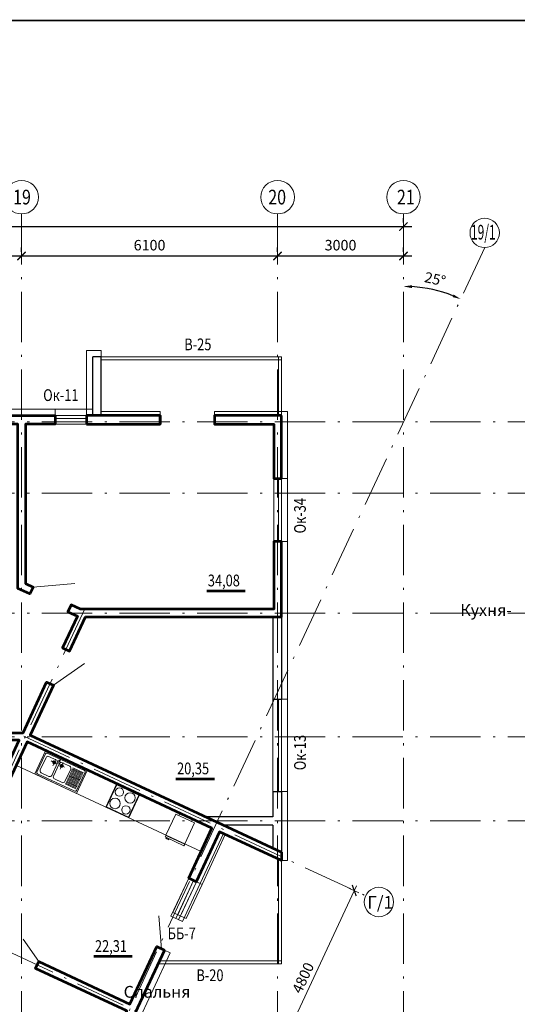
# Model space of a CAD drawing. Units: millimetres. Extents: x 14364 to 1207318, y 555762 to 725868.
# Drawn here: x 98491 to 110349, y 642546 to 665988 of the extents above; entities that cross this region are included whole.
import ezdxf
from ezdxf.enums import TextEntityAlignment as Align

# ---------------------------------------------------------------- set-up
doc = ezdxf.new("R2010")
doc.units = ezdxf.units.MM
doc.header["$LTSCALE"] = 100
doc.linetypes.add('ACAD_ISO10W100', pattern=[18.5, 12, -3, 0.5, -3])
doc.layers.get('0').update_dxf_attribs({"lineweight": 20})
doc.layers.get('DEFPOINTS').update_dxf_attribs({"lineweight": 20})
for name, color, linetype, lineweight in [('! OSI', 251, 'Continuous', 15), ('MEBEL', 8, 'Continuous', 5), ('Двери', 232, 'Continuous', 20), ('Ме', 8, 'Continuous', 5), ('МЕБЕЛЬ', 8, 'Continuous', 5), ('Монолит', 12, 'Continuous', 53), ('Оси', 9, 'ACAD_ISO10W100', 9), ('Перегородка', 172, 'Continuous', 30), ('Стекло', 153, 'Continuous', 13), ('Текст', 162, 'Continuous', 25), ('Утепление', 45, 'Continuous', 20), ('Цепочки', 7, 'Continuous', 18), ('Штриховка', 253, 'Continuous', 5)]:
    doc.layers.add(name, color=color, linetype=linetype, lineweight=lineweight)
doc.styles.add('2', font='simplex.shx', dxfattribs={"width": 0.65, "height": 250})
doc.styles.add('GOST 2.304', font='arial.ttf', dxfattribs={"width": 0.8})
doc.styles.add('НГП', font='simplex.shx', dxfattribs={"width": 0.8, "height": 280})
doc.styles.add('НГП-загл', font='simplex.shx', dxfattribs={"width": 0.8, "height": 350})
doc.dimstyles.new('ISO-25', dxfattribs={"dimtxt": 280, "dimasz": 200, "dimexe": 200, "dimexo": 100, "dimgap": 100, "dimtad": 1, "dimdec": 0, "dimtxsty": '2', "dimblk": 'ARCHTICK', "dimcen": 250, "dimdle": 200, "dimadec": 0, "dimazin": 3, "dimtfac": 1, "dimtdec": 0, "dimtmove": 1, "dimatfit": 3, "dimldrblk": 'ARCHTICK', "dimfxl": 1, "dimarcsym": 0})
doc.dimstyles.new('ГОСТ', dxfattribs={"dimscale": 100, "dimtxt": 250, "dimasz": 2, "dimexe": 1.25, "dimexo": 2, "dimgap": 1, "dimtad": 1, "dimdec": 0, "dimzin": 0, "dimdsep": 46, "dimtxsty": '2', "dimblk": 'ARCHTICK', "dimcen": -3, "dimdle": 1.25, "dimclrd": 256, "dimclre": 256, "dimclrt": 162, "dimadec": 0, "dimazin": 0, "dimtfac": 0.001, "dimtdec": 0, "dimtmove": 1, "dimatfit": 3, "dimldrblk": 'ARCHTICK', "dimfxl": 1, "dimtvp": 1.5, "dimtolj": 1, "dimtzin": 0, "dimlwd": -1, "dimlwe": -1, "dimarcsym": 0})

# ---------------------------------------------------------------- blocks, each defined once
blk = doc.blocks.new('PLITA')
for points in [[(3608, 14407), (3008, 14407), (3008, 13807), (3608, 13807)], [(3598, 14397), (3018, 14397), (3018, 13817), (3598, 13817)]]:
    blk.add_lwpolyline(points, close=True)
for centre, radius in [((3178, 14247), 125), ((3468, 14267), 100), ((3448, 13977), 125), ((3148, 13947), 100)]:
    blk.add_circle(centre, radius)
blk = doc.blocks.new('Elplita')
at = {"layer": 'Ме', "rotation": 180}
blk.add_blockref('PLITA', (-239712, -37943), dxfattribs=at)
blk = doc.blocks.new('м')
at = {"layer": 'Ме', "linetype": 'ByBlock'}
for p, q in [((-34005, -279482), (-33405, -279482)), ((-34005, -280582), (-34005, -279482)), ((-33975, -279542), (-33975, -280522)), ((-33465, -279512), (-33945, -279512)), ((-33920, -279612), (-33920, -279815)), ((-33543, -279562), (-33870, -279562)), ((-33493, -279612), (-33493, -279815)), ((-33435, -279542), (-33435, -280522)), ((-33405, -279482), (-33405, -280582)), ((-33963, -279887), (-33870, -279887)), ((-33885, -279791), (-33933, -279791)), ((-33870, -279865), (-33543, -279865)), ((-33848, -279754), (-33848, -279706)), ((-33848, -279828), (-33848, -279865)), ((-33812, -279791), (-33763, -279791)), ((-33885, -279983), (-33933, -279983)), ((-33920, -279959), (-33920, -280161)), ((-33543, -279909), (-33870, -279909)), ((-33848, -279946), (-33848, -279909)), ((-33848, -280020), (-33848, -280057)), ((-33812, -279983), (-33763, -279983)), ((-33493, -279959), (-33493, -280161)), ((-33920, -280244), (-33920, -280522)), ((-33895, -280244), (-33895, -280522)), ((-33870, -280211), (-33543, -280211)), ((-33870, -280244), (-33870, -280522)), ((-33845, -280244), (-33845, -280522)), ((-33820, -280244), (-33820, -280522)), ((-33795, -280244), (-33795, -280522)), ((-33770, -280244), (-33770, -280522)), ((-33745, -280244), (-33745, -280522)), ((-33720, -280244), (-33720, -280522)), ((-33695, -280244), (-33695, -280522)), ((-33670, -280244), (-33670, -280522)), ((-33645, -280244), (-33645, -280522)), ((-33619, -280244), (-33619, -280522)), ((-33594, -280244), (-33594, -280522)), ((-33569, -280244), (-33569, -280522)), ((-33544, -280244), (-33544, -280522)), ((-33519, -280244), (-33519, -280522)), ((-33494, -280244), (-33494, -280522)), ((-33405, -280582), (-34005, -280582)), ((-33945, -280552), (-33465, -280552))]:
    blk.add_line(p, q, dxfattribs=at)
for centre in [(-33848, -279791), (-33848, -279983)]:
    blk.add_circle(centre, 30.1, dxfattribs=at)
for centre, radius, start, end in [((-33945, -279542), 30, 90.0001, 180.0001), ((-33870, -279612), 50, 90.0001, 180.0001), ((-33543, -279612), 50, 0.0001, 90.0001), ((-33465, -279542), 30, 0.0001, 90.0001), ((-33934, -279887), 20.7, 90.00001730267343, 90), ((-33870, -279815), 50, 180.0001, 270), ((-33848, -279791), 36.7, 90.00001730267343, 90), ((-33848, -279791), 14.7, 90.00001730267343, 90), ((-33543, -279815), 50, 270, 0), ((-33870, -279959), 50, 90.0001, 180.0001), ((-33848, -279983), 36.7, 90.00001730267343, 90), ((-33848, -279983), 14.7, 90.00001730267343, 90), ((-33543, -279959), 50, 0.0001, 90.0001), ((-33870, -280161), 50, 180.0001, 270), ((-33543, -280161), 50, 270, 0), ((-33945, -280522), 30, 180.0001, 270), ((-33465, -280522), 30, 270.0001, 0)]:
    blk.add_arc(centre, radius, start, end, dxfattribs=at)
blk = doc.blocks.new('BUZD6280')
for p, q in [((0.62, 0.75), (0, 0.75)), ((0, 0.75), (0, 0.06)), ((0.1, 0.8), (0.52, 0.8)), ((0.1, 0.8), (0.1, 0.75)), ((0.52, 0.8), (0.52, 0.75)), ((0.62, 0.75), (0.62, 0.06)), ((0, 0.06), (0.62, 0.06)), ((0, 0.05), (0.62, 0.05)), ((0, 0.05), (0, 0)), ((0.62, 0), (0, 0)), ((0.62, 0.05), (0.62, 0)), ((0.141, -0.01), (0.041, -0.01)), ((0.041, -0.01), (0.041, -0.03)), ((0.141, -0.03), (0.041, -0.03)), ((0.141, -0.01), (0.141, -0.03))]:
    blk.add_line(p, q)
blk = doc.blocks.new('ХОЛОДИЛЬНИК')
at = {"layer": 'MEBEL', "linetype": 'ByBlock', "xscale": -800, "yscale": 800, "zscale": 800, "rotation": 270}
blk.add_blockref('BUZD6280', (-68527, -71385), dxfattribs=at)
blk = doc.blocks.new('_ARCHTICK')
at = {"color": 0, "linetype": 'ByBlock', "const_width": 0.15}
blk.add_lwpolyline([(-0.5, -0.5), (0.5, 0.5)], dxfattribs=at)
blk = doc.blocks.new('*D32')
at = {"color": 0, "lineweight": -2, "transparency": 16777216}
for p, q in [((104436, 660362), (107836, 660362)), ((104636, 660462), (104636, 660562)), ((107636, 660462), (107636, 660562))]:
    blk.add_line(p, q, dxfattribs=at)
at = {"layer": 'DEFPOINTS', "color": 0, "transparency": 16777216}
for p in [(104636, 660362), (107636, 660362), (107636, 660362)]:
    blk.add_point(p, dxfattribs=at)
at = {"color": 0, "lineweight": -2, "transparency": 16777216, "xscale": 200, "yscale": 200, "zscale": 200, "rotation": 180}
blk.add_blockref('_ARCHTICK', (104636, 660362), dxfattribs=at)
at = {"color": 0, "lineweight": -2, "transparency": 16777216, "xscale": 200, "yscale": 200, "zscale": 200}
blk.add_blockref('_ARCHTICK', (107636, 660362), dxfattribs=at)
at = {"color": 0, "transparency": 16777216, "insert": (106136, 660587), "char_height": 250, "attachment_point": 5, "style": '2'}
blk.add_mtext('3000', dxfattribs=at)
blk = doc.blocks.new('*D33')
at = {"color": 0, "lineweight": -2, "transparency": 16777216}
for p, q in [((98336, 660362), (104836, 660362)), ((98536, 660462), (98536, 660562)), ((104636, 660462), (104636, 660562))]:
    blk.add_line(p, q, dxfattribs=at)
at = {"layer": 'DEFPOINTS', "color": 0, "transparency": 16777216}
for p in [(98536, 660362), (104636, 660362), (104636, 660362)]:
    blk.add_point(p, dxfattribs=at)
at = {"color": 0, "lineweight": -2, "transparency": 16777216, "xscale": 200, "yscale": 200, "zscale": 200, "rotation": 180}
blk.add_blockref('_ARCHTICK', (98536, 660362), dxfattribs=at)
at = {"color": 0, "lineweight": -2, "transparency": 16777216, "xscale": 200, "yscale": 200, "zscale": 200}
blk.add_blockref('_ARCHTICK', (104636, 660362), dxfattribs=at)
at = {"color": 0, "transparency": 16777216, "insert": (101586, 660587), "char_height": 250, "attachment_point": 5, "style": '2'}
blk.add_mtext('6100', dxfattribs=at)
blk = doc.blocks.new('*D34')
at = {"color": 0, "lineweight": -2, "transparency": 16777216}
for p, q in [((92636, 660362), (98736, 660362)), ((92836, 660462), (92836, 660562)), ((98536, 660462), (98536, 660562))]:
    blk.add_line(p, q, dxfattribs=at)
at = {"layer": 'DEFPOINTS', "color": 0, "transparency": 16777216}
for p in [(92836, 660362), (98536, 660362), (98536, 660362)]:
    blk.add_point(p, dxfattribs=at)
at = {"color": 0, "lineweight": -2, "transparency": 16777216, "xscale": 200, "yscale": 200, "zscale": 200, "rotation": 180}
blk.add_blockref('_ARCHTICK', (92836, 660362), dxfattribs=at)
at = {"color": 0, "lineweight": -2, "transparency": 16777216, "xscale": 200, "yscale": 200, "zscale": 200}
blk.add_blockref('_ARCHTICK', (98536, 660362), dxfattribs=at)
at = {"color": 0, "transparency": 16777216, "insert": (95686, 660587), "char_height": 250, "attachment_point": 5, "style": '2'}
blk.add_mtext('5700', dxfattribs=at)
blk = doc.blocks.new('*D46')
at = {"color": 0, "lineweight": -2, "transparency": 16777216}
for p, q in [((42286, 661062), (107836, 661062)), ((42486, 661162), (42486, 661262)), ((107636, 661162), (107636, 661262))]:
    blk.add_line(p, q, dxfattribs=at)
at = {"layer": 'DEFPOINTS', "color": 0, "transparency": 16777216}
for p in [(42486, 661062), (107636, 661062), (107636, 661062)]:
    blk.add_point(p, dxfattribs=at)
at = {"color": 0, "lineweight": -2, "transparency": 16777216, "xscale": 200, "yscale": 200, "zscale": 200, "rotation": 180}
blk.add_blockref('_ARCHTICK', (42486, 661062), dxfattribs=at)
at = {"color": 0, "lineweight": -2, "transparency": 16777216, "xscale": 200, "yscale": 200, "zscale": 200}
blk.add_blockref('_ARCHTICK', (107636, 661062), dxfattribs=at)
at = {"color": 0, "transparency": 16777216, "insert": (74707, 661287), "char_height": 250, "attachment_point": 5, "style": '2'}
blk.add_mtext('65150', dxfattribs=at)
blk = doc.blocks.new('*D73')
at = {"color": 0, "lineweight": -2, "transparency": 16777216}
blk.add_arc((107636, 656412), 3226, 68.5526, 86.4474, dxfattribs=at)
at = {"color": 0, "transparency": 16777216}
for points in [[(107835, 659598), (107837, 659665), (107636, 659638)], [(108829, 659445), (108803, 659384), (109000, 659336)]]:
    blk.add_solid(points, dxfattribs=at)
at = {"layer": 'DEFPOINTS', "color": 0, "transparency": 16777216}
for p in [(107636, 659638), (108561, 659502), (109000, 659336), (97154, 633932), (107636, 627900)]:
    blk.add_point(p, dxfattribs=at)
at = {"color": 0, "transparency": 16777216, "insert": (108383, 659781), "char_height": 250, "attachment_point": 5, "rotation": 347.5, "style": '2'}
blk.add_mtext('25°', dxfattribs=at)
blk = doc.blocks.new('*D194')
at = {"layer": 'DEFPOINTS', "color": 0, "ltscale": 5, "transparency": 16777216}
for p in [(106154, 645400), (106462, 645256), (104819, 640726)]:
    blk.add_point(p, dxfattribs=at)
at = {"layer": 'Цепочки', "ltscale": 5, "transparency": 16777216}
for p, q in [((104380, 640792), (106514, 645369)), ((106335, 645315), (106575, 645203)), ((104637, 640810), (104320, 640959))]:
    blk.add_line(p, q, dxfattribs=at)
at = {"layer": 'Цепочки', "ltscale": 5, "transparency": 16777216, "xscale": 200, "yscale": 200, "zscale": 200}
for p, rotation in [((106462, 645256), 65.00000000000247), ((104433, 640906), 245.0000000000025)]:
    blk.add_blockref('_ARCHTICK', p, dxfattribs=dict(at, rotation=rotation))
at = {"layer": 'Цепочки', "color": 162, "ltscale": 5, "transparency": 16777216, "insert": (105243, 643176), "char_height": 250, "attachment_point": 5, "rotation": 65, "style": '2'}
blk.add_mtext('\\A1;4800', dxfattribs=at)

msp = doc.modelspace()

# ---------------------------------------------------------------- linework, layer by layer
at = {"layer": '! OSI', "linetype": 'Continuous', "lineweight": 13, "ltscale": 100}
for centre in [(109571.3, 660911.6), (107050.6, 644981.3)]:
    msp.add_circle(centre, 350, dxfattribs=at)
at = {"const_width": 40}
msp.add_lwpolyline([(117240.8, 607567.6), (35640.8, 607567.6), (35640.8, 665967.6), (117240.8, 665967.6)], close=True, dxfattribs=at)
for centre in [(98536.1, 661761.6), (104636.1, 661761.6), (107636.1, 661761.6)]:
    msp.add_circle(centre, 400)
at = {"layer": 'Двери', "ltscale": 5}
for p, q in [((98809, 652478.8), (99805.2, 652565.7)), ((99296.9, 650141.6), (100034.2, 650657.8)), ((98571.4, 644096.9), (98944.3, 643564.4))]:
    msp.add_line(p, q, dxfattribs=at)
at = {"layer": 'МЕБЕЛЬ', "ltscale": 5}
msp.add_line((102814.1, 646184.4), (98418.5, 648234.1), dxfattribs=at)
at = {"layer": 'Монолит', "ltscale": 100}
for p, q in [((103863.2, 652384.2), (102946.7, 652384.2)), ((103130.2, 647909.8), (102213.7, 647909.8)), ((101173.8, 643680.8), (100257.3, 643680.8))]:
    msp.add_line(p, q, dxfattribs=at)
at = {"layer": 'Монолит', "ltscale": 5}
for points in [[(97286.2, 656561.6), (99336.2, 656561.6), (99336.2, 656361.6), (98626.2, 656361.6), (98626.2, 652564), (98808.9, 652478.8), (98732.9, 652315.6), (98446.2, 652449.3), (98446.2, 656361.6), (97286.2, 656361.6)], [(100086.2, 656361.6), (101836.2, 656361.6), (101836.2, 656561.6), (100086.2, 656561.6)], [(104726.2, 656561.6), (103136.2, 656561.6), (103136.2, 656361.6), (104546.2, 656361.6), (104546.2, 655061.6), (104726.2, 655061.6), (104726.2, 656361.6)], [(104726.2, 651913.1), (104726.2, 653561.6), (104546.2, 653561.6), (104546.2, 651951.6), (99939.4, 651951.6), (99715.2, 652056.2), (99639.2, 651893), (99865.7, 651787.4), (99514.2, 651033.4), (99677.3, 650957.3), (100057, 651771.6), (104726.2, 651771.6)], [(104726.2, 646164.5), (104726.2, 645965.9), (103253.4, 646652.7), (102699.3, 645465.6), (102518.3, 645550), (103071.9, 646737.3), (98667.2, 648791.2), (97162.7, 645564.8), (96999.6, 645640.8), (98478.1, 648831.6), (96216.2, 648831.6), (96216.2, 646821.6), (95336.2, 646821.6), (95336.2, 647001.6), (96036.2, 647001.6), (96036.2, 649011.6), (96036.2, 649011.6), (96036.2, 649011.6), (98571.4, 649011.6), (99133.8, 650217.7), (99296.9, 650141.6), (98743.3, 648954.4), (103193.3, 646879.3)], [(101939.1, 643834), (101300.6, 642465.6), (101224.6, 642302.5), (100966.8, 641749.6), (100785.5, 641834.2), (101043.3, 642387), (98868.2, 643401.3), (98944.3, 643564.4), (101119.4, 642550.2), (101757.8, 643918.5)]]:
    msp.add_lwpolyline(points, close=True, dxfattribs=at)
msp.add_lwpolyline([(101836.2, 656561.6), (101836.2, 656361.6)], dxfattribs=at)
at = {"layer": 'Оси', "linetype": 'ACAD_ISO10W100'}
for p, q in [((109573.5, 660561.6), (97155.5, 633931.1)), ((100046.3, 651961.6), (92623.9, 636044.2))]:
    msp.add_line(p, q, dxfattribs=at)
for points in [[(98536.2, 661361.6), (98536.2, 627099.9)], [(104636.2, 661361.6), (104636.2, 627099.9)], [(107636.2, 661361.6), (107636.2, 627099.9)], [(113171.6, 656411.6), (38536.2, 656411.6)], [(113171.6, 654711.6), (38536.2, 654711.6)], [(113171.6, 651861.6), (62736.2, 651861.6)], [(113171.6, 648911.6), (38536.2, 648911.6)], [(98590.4, 648926.4), (106733.4, 645129.2)], [(113171.6, 646911.6), (38536.2, 646911.6)], [(96513.6, 644598.6), (104704.8, 640778.9)]]:
    msp.add_lwpolyline(points, dxfattribs=at)
at = {"layer": 'Перегородка', "ltscale": 5}
for p, q in [((100236.2, 656561.6), (100236.2, 657961.6)), ((100436.2, 657961.6), (100236.2, 657961.6)), ((100436.2, 656561.6), (100436.2, 657961.6)), ((104526.2, 651771.6), (104526.2, 649811.6)), ((104726.2, 651771.6), (104726.2, 649811.6)), ((104526.2, 649811.6), (104726.2, 649811.6)), ((104526.2, 647611.6), (104726.2, 647611.6)), ((104526.2, 647611.6), (104526.2, 647011.6)), ((104726.2, 647611.6), (104726.2, 646164.5)), ((104526.2, 646811.6), (104526.2, 646257.7))]:
    msp.add_line(p, q, dxfattribs=at)
for points in [[(104526.2, 647011.6), (102909.5, 647011.6)], [(104526.2, 646811.6), (103338.4, 646811.6)]]:
    msp.add_lwpolyline(points, dxfattribs=at)
at = {"layer": 'Стекло', "ltscale": 5}
for p, q in [((100436.2, 657961.6), (104726.2, 657961.6)), ((100436.2, 657891.6), (104726.2, 657891.6)), ((104656.2, 656561.6), (104656.2, 657961.6)), ((104726.2, 656561.6), (104726.2, 657961.6)), ((100086.2, 656711.6), (99336.2, 656711.6)), ((100086.2, 656561.6), (99336.2, 656561.6)), ((100086.2, 656491.6), (99336.2, 656491.6)), ((99336.2, 656361.6), (100086.2, 656361.6)), ((104546.2, 655061.6), (104546.2, 653561.6)), ((104656.2, 655061.6), (104656.2, 653561.6)), ((104726.2, 655061.6), (104726.2, 653561.6)), ((104876.2, 655061.6), (104876.2, 653561.6)), ((104526.2, 649811.6), (104526.2, 647611.6)), ((104656.2, 649811.6), (104656.2, 647611.6)), ((104726.2, 649811.6), (104726.2, 647611.6)), ((104876.2, 649811.6), (104876.2, 647611.6)), ((103000.3, 646107.1), (102996.6, 646099.3)), ((103138.2, 646047.5), (103132.7, 646035.7)), ((104656.2, 645998.5), (104656.2, 643511.6)), ((104726.2, 645965.9), (104726.2, 643511.6)), ((102519.2, 645549.6), (102096.2, 644643.5)), ((102519.2, 645549.6), (102138.5, 644734.1)), ((102636.1, 645495.1), (102213.5, 644588.8)), ((102636.1, 645495.1), (102255.7, 644679.4)), ((102700.5, 645465.1), (102277.5, 644558.9)), ((102700.5, 645465.1), (102319.8, 644649.5)), ((102791.6, 645422.6), (102367.8, 644516.8)), ((102836.9, 645401.5), (102455.5, 644586.3)), ((101804.4, 644653.5), (101873.8, 643856.5)), ((102455.5, 644586.3), (102138.5, 644734.1)), ((102367.8, 644516.8), (102096.2, 644643.5)), ((104726.2, 643511.6), (101788.7, 643511.6)), ((104726.2, 643581.6), (101821.4, 643581.6))]:
    msp.add_line(p, q, dxfattribs=at)
at = {"layer": 'Утепление'}
for p, q in [((100086.2, 656561.6), (100086.2, 658111.6)), ((100086.2, 658111.6), (100436.2, 658111.6)), ((100436.2, 657961.6), (100436.2, 658111.6)), ((97286.2, 656711.6), (99336.2, 656711.6)), ((99336.2, 656561.6), (99336.2, 656711.6)), ((100086.2, 656561.6), (100086.2, 656711.6)), ((100086.2, 656711.6), (100236.2, 656711.6)), ((100436.2, 656661.6), (101836.2, 656661.6)), ((101836.2, 656561.6), (101836.2, 656661.6)), ((103136.2, 656561.6), (103136.2, 656661.6)), ((103136.2, 656661.6), (104876.2, 656661.6)), ((104726.2, 656561.6), (104726.2, 656711.6)), ((104876.2, 655061.6), (104876.2, 656661.6)), ((104876.2, 649811.6), (104876.2, 653561.6)), ((104876.2, 649811.6), (104876.2, 653561.6)), ((104876.2, 645965.9), (104876.2, 647611.6)), ((103345.3, 646609.9), (102791.5, 645422.6)), ((103390.6, 646588.7), (102836.9, 645401.5)), ((102700.5, 645465.1), (102836.9, 645401.5)), ((102700.5, 645465.1), (102791.5, 645422.6)), ((102075.1, 643770.6), (101102.8, 641686.2)), ((102075.1, 643770.6), (101939.1, 643834))]:
    msp.add_line(p, q, dxfattribs=at)
at = {"layer": 'Утепление', "ltscale": 5}
for p, q in [((104726.2, 655061.6), (104876.2, 655061.6)), ((104726.2, 653561.6), (104876.2, 653561.6)), ((104726.2, 649811.6), (104876.2, 649811.6)), ((104726.2, 647611.6), (104876.2, 647611.6)), ((104876.2, 645965.9), (104726.2, 645965.9))]:
    msp.add_line(p, q, dxfattribs=at)

# ---------------------------------------------------------------- block references
at = {"layer": 'Ме', "color": 7, "xscale": -1}
for name, p, rotation in [('Elplita', (299198.5, 497509.1), 155.0000000000011), ('ХОЛОДИЛЬНИК', (195613.6, 678469.1), 245.0000000000012)]:
    msp.add_blockref(name, p, dxfattribs=dict(at, rotation=rotation))
at = {"layer": 'Штриховка', "color": 7, "xscale": -1, "rotation": 65.00000000000121}
msp.add_blockref('м', (-168564.5, 735872.3), dxfattribs=at)

# ---------------------------------------------------------------- texts
at = {"layer": '! OSI', "linetype": 'Continuous', "lineweight": 13, "ltscale": 100, "style": 'GOST 2.304'}
msp.add_text('Г/1', height=300, dxfattribs=at).set_placement((107080.7, 644972.3), align=Align.MIDDLE_CENTER)
at = {"layer": 'Текст'}
for s, height, style, width, p in [('19', 350, 'НГП-загл', 0.8, (98334.8, 661588.4)), ('20', 350, 'НГП-загл', 0.8, (104414.5, 661588.4)), ('21', 350, 'НГП-загл', 0.8, (107480.6, 661588.4)), ('19/1', 350, 'НГП-загл', 0.6, (109243.8, 660754)), ('34,08', 280, 'НГП', 0.8, (102974.4, 652496.1)), ('20,35', 280, 'НГП', 0.8, (102241.3, 648021.7)), ('ББ-7', 280, 'НГП', 0.8, (102016, 644094.3)), ('22,31', 280, 'НГП', 0.8, (100284.9, 643792.7))]:
    msp.add_text(s, height=height, dxfattribs=dict(at, style=style, width=width)).set_placement(p)
at = {"layer": 'Текст', "lineweight": 35, "style": 'НГП', "width": 0.8}
for s, p in [('В-25', (102413.4, 658117.1)), ('Ок-11', (99051.4, 656909.3)), ('В-20', (102702, 643098.1))]:
    msp.add_text(s, height=280, dxfattribs=at).set_placement(p)
at = {"layer": 'Текст', "lineweight": 30, "style": 'НГП', "width": 0.8}
for s, p in [('Ок-34', (105309.5, 653757)), ('Ок-13', (105309.5, 648118.5))]:
    msp.add_text(s, height=280, rotation=90, dxfattribs=at).set_placement(p)
at = {"layer": 'Текст', "linetype": 'Continuous', "char_height": 280, "width": 1418.955, "attachment_point": 1, "style": 'НГП'}
for s, insert in [('\\pi-57.857,l250;Кухня-\\P\\pi-356.52;столовая ', (94961.9, 655167.9)), ('\\pi-84.523,l250;Общая\\P\\pi-276.52;комната ', (100839.9, 655100.8)), ('\\pi-57.857,l250;Кухня-\\P\\pi-356.52;столовая ', (68212.4, 653586.7)), ('\\pi-57.857,l250;Кухня-\\P\\pi-356.52;столовая ', (81411.2, 653586.7)), ('\\pi-425.86,l250;Лифтовый\\P\\pi102.14;холл ', (85198.4, 652623.4)), ('\\pi-57.857,l250;Кухня-\\P\\pi-356.52;столовая ', (55190.1, 652072.8)), ('\\pi-425.86,l250;Лифтовый\\P\\pi102.14;холл ', (63604.4, 650652.1)), ('\\pi-57.857,l250;Кухня-\\P\\pi-356.52;столовая ', (99353.5, 646271.4)), ('\\pi-57.857,l250;Кухня-\\P\\pi-356.52;столовая ', (81684.8, 645192.6)), ('\\pi-84.523,l250;Общая\\P\\pi-276.52;комната ', (72844.2, 644338.4)), ('\\pi-84.523,l250;Общая\\P\\pi-276.52;комната ', (77179.8, 644338.4)), ('\\pi-84.523,l250;Общая\\P\\pi-276.52;комната ', (86513.5, 643400.2)), ('\\pi-217.86,l250;Спальня ', (91969.3, 642983.8))]:
    msp.add_mtext(s, dxfattribs=dict(at, insert=insert))

# ---------------------------------------------------------------- dimensions: what is measured, and where the dimension line sits
dim = msp.add_linear_dim(base=(107636.2, 661061.6), p1=(42486.2, 661061.6), p2=(107636.2, 661061.6), dimstyle='ISO-25')
dim.commit()
dim.dimension.update_dxf_attribs({"geometry": '*D46', "text_midpoint": (74706.6, 661061.6), "dimtype": 128})
for base, p1, p2, picture, middle in [((98536, 660361.6), (92836.2, 660361.6), (98536, 660361.6), '*D34', (95686.1, 660586.6)), ((104636.2, 660361.6), (98536, 660361.6), (104636.2, 660361.6), '*D33', (101586.1, 660586.6)), ((107636.2, 660361.6), (104636.2, 660361.6), (107636.2, 660361.6), '*D32', (106136.2, 660586.6))]:
    dim = msp.add_linear_dim(base=base, p1=p1, p2=p2, dimstyle='ISO-25')
    dim.commit()
    dim.dimension.update_dxf_attribs({"geometry": picture, "text_midpoint": middle})
dim = msp.add_angular_dim_2l(base=(108561.5, 659502.4), line1=((108999.6, 659335.7), (97153.7, 633932)), line2=((107636.2, 659637.9), (107636.2, 627899.9)), dimstyle='ISO-25', override={"dimsah": 1})
dim.commit()
dim.dimension.update_dxf_attribs({"geometry": '*D73', "text_midpoint": (108383.2, 659781.1)})
at = {"layer": 'Цепочки', "ltscale": 5}
dim = msp.add_linear_dim(base=(106461.5, 645256), p1=(104818.7, 640725.8), p2=(106153.5, 645399.6), angle=65, dimstyle='ГОСТ', dxfattribs=at)
dim.commit()
dim.dimension.update_dxf_attribs({"geometry": '*D194', "text_midpoint": (105243.3, 643175.9)})

doc.saveas('drawing.dxf')
